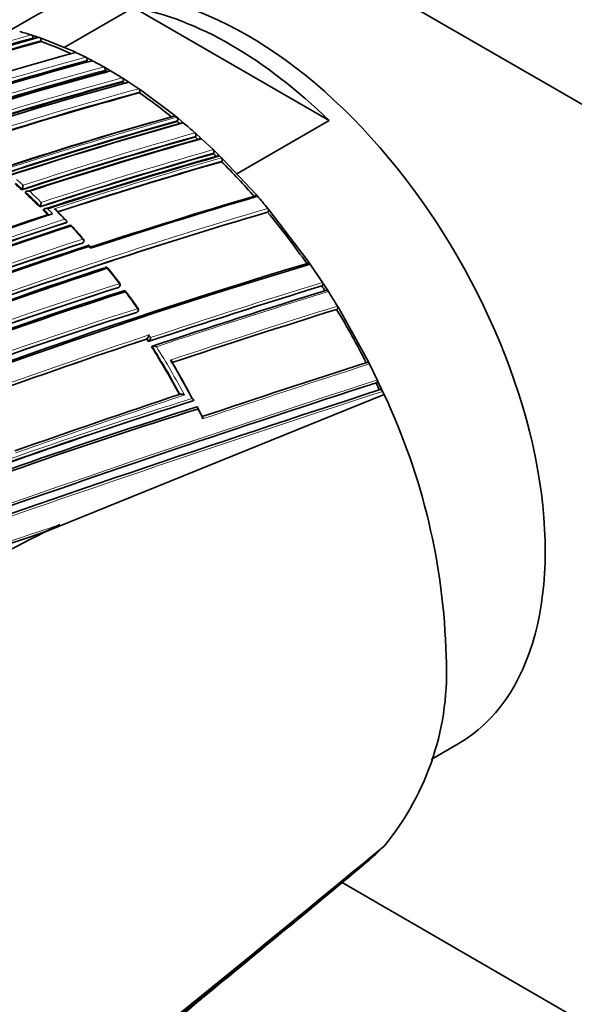
# Model space of a CAD drawing. Units: millimetres. Extents: x 0 to 1469, y 0 to 2761.
# Drawn here: x 178 to 201, y 766 to 808 of the extents above; entities that cross this region are included whole.
import ezdxf
from ezdxf import colors
from ezdxf.entities.mleader import LeaderData, LeaderLine
from ezdxf.math import Vec2, Vec3

# ---------------------------------------------------------------- set-up
doc = ezdxf.new("R2010")
doc.units = ezdxf.units.MM
doc.layers.add('DV5_Défaut', color=7, linetype='Continuous')
doc.layers.add('Défaut', color=7, linetype='Continuous')

# ---------------------------------------------------------------- blocks, each defined once
blk = doc.blocks.new('_DOT')
at = {"color": 0}
blk.add_line((0, 0), (-1, 0), dxfattribs=at)
at = {"color": 0, "const_width": 0.333}
blk.add_lwpolyline([(-0.1665, 0, 1), (0.1665, 0, 1)], format="xyb", close=True, dxfattribs=at)
blk = doc.blocks.new('SE4')
at = {"layer": 'DV5_Défaut', "color": 7, "linetype": 'Continuous', "lineweight": 35}
for p, q in [((188.358, 811.781), (293.01, 751.361)), ((179.446, 806.568), (182.407, 808.277)), ((190.773, 803.447), (182.407, 808.277)), ((178.297, 807.978), (177.19, 807.339)), ((178.035, 807.108), (178.105, 807.087)), ((178.101, 806.943), (178.102, 806.99)), ((178.105, 807.087), (178.246, 807.041)), ((178.246, 807.041), (178.316, 807.018)), ((178.316, 807.018), (178.389, 806.993)), ((178.389, 806.993), (178.458, 806.969)), ((178.458, 806.969), (179.872, 806.394)), ((178.452, 806.826), (178.454, 806.873)), ((179.872, 806.394), (179.943, 806.361)), ((179.943, 806.361), (180.367, 806.155)), ((180.367, 806.155), (180.438, 806.119)), ((180.438, 806.119), (180.58, 806.046)), ((180.417, 805.981), (180.424, 806.027)), ((180.58, 806.046), (180.651, 806.009)), ((180.651, 806.009), (181.145, 805.739)), ((181.145, 805.739), (181.216, 805.698)), ((181.216, 805.698), (181.287, 805.658)), ((181.189, 805.564), (181.198, 805.608)), ((181.357, 805.617), (181.287, 805.658)), ((181.428, 805.575), (181.357, 805.617)), ((181.923, 805.274), (181.428, 805.575)), ((181.994, 805.229), (181.923, 805.274)), ((181.961, 805.098), (181.972, 805.142)), ((182.135, 805.139), (181.994, 805.229)), ((182.206, 805.093), (182.135, 805.139)), ((182.63, 804.81), (182.206, 805.093)), ((182.701, 804.761), (182.63, 804.81)), ((182.664, 804.633), (182.676, 804.676)), ((184.115, 803.703), (182.701, 804.761)), ((184.185, 803.646), (184.115, 803.703)), ((184.258, 803.587), (184.185, 803.646)), ((184.327, 803.53), (184.258, 803.587)), ((184.28, 803.411), (184.295, 803.45)), ((184.469, 803.412), (184.327, 803.53)), ((184.538, 803.354), (184.469, 803.412)), ((190.773, 803.447), (186.824, 801.166)), ((185.105, 802.862), (185.036, 802.923)), ((185.053, 802.748), (185.07, 802.786)), ((185.247, 802.735), (185.105, 802.862)), ((185.315, 802.673), (185.247, 802.735)), ((185.815, 802.205), (185.315, 802.673)), ((185.883, 802.14), (185.815, 802.205)), ((185.825, 802.032), (185.845, 802.068)), ((186.024, 802.003), (185.883, 802.14)), ((186.092, 801.937), (186.024, 802.003)), ((186.169, 801.86), (186.092, 801.937)), ((186.236, 801.794), (186.169, 801.86)), ((186.177, 801.688), (186.197, 801.723)), ((187.651, 800.284), (186.236, 801.794)), ((177.63, 800.485), (177.647, 800.522)), ((177.647, 800.522), (177.647, 800.522)), ((177.771, 800.357), (177.788, 800.393)), ((177.788, 800.393), (177.788, 800.393)), ((187.715, 800.211), (187.651, 800.284)), ((178.403, 799.755), (178.421, 799.79)), ((178.421, 799.79), (178.421, 799.79)), ((178.543, 799.616), (178.562, 799.65)), ((178.562, 799.65), (178.562, 799.651)), ((178.773, 799.438), (178.773, 799.438)), ((179.533, 799.183), (179.109, 799.618)), ((188.145, 799.531), (188.168, 799.561)), ((188.216, 799.62), (188.153, 799.696)), ((189.913, 797.39), (188.216, 799.62)), ((179.529, 799.083), (179.549, 799.117)), ((179.549, 799.117), (179.549, 799.117)), ((180.25, 798.228), (180.272, 798.259)), ((180.566, 798.038), (180.495, 798.119)), ((189.971, 797.307), (189.913, 797.39)), ((190.494, 796.531), (189.971, 797.307)), ((190.55, 796.446), (190.494, 796.531)), ((190.691, 796.227), (190.55, 796.446)), ((181.791, 796.326), (181.816, 796.352)), ((190.464, 796.381), (190.493, 796.403)), ((190.746, 796.142), (190.691, 796.227)), ((182.56, 795.258), (182.587, 795.282)), ((191.097, 795.374), (191.127, 795.393)), ((191.186, 795.431), (191.134, 795.518)), ((192.459, 793.134), (191.186, 795.431)), ((182.97, 794.11), (182.998, 794.131)), ((182.998, 794.131), (182.998, 794.131)), ((183.04, 794), (183.068, 794.021)), ((183.068, 794.021), (183.069, 794.021)), ((183.181, 793.779), (183.209, 793.799)), ((183.209, 793.799), (183.209, 793.799)), ((192.505, 793.043), (192.459, 793.134)), ((192.84, 792.359), (192.505, 793.043)), ((192.785, 792.235), (192.818, 792.246)), ((192.883, 792.267), (192.84, 792.359)), ((193.025, 791.964), (192.883, 792.267)), ((192.926, 791.934), (192.959, 791.944)), ((193.067, 791.872), (193.025, 791.964)), ((193.131, 791.731), (193.067, 791.872)), ((178.597, 785.848), (193.131, 791.731)), ((184.941, 791.46), (184.972, 791.474)), ((184.972, 791.474), (184.972, 791.474)), ((185.358, 790.773), (185.148, 791.191)), ((195.14, 776.133), (196.297, 776.801)), ((193.131, 772.431), (193.067, 772.364)), ((192.84, 772.14), (192.505, 771.842)), ((192.883, 772.181), (192.84, 772.14)), ((193.025, 772.321), (192.883, 772.181)), ((193.067, 772.364), (193.025, 772.321)), ((192.505, 771.842), (192.459, 771.804)), ((215.399, 756.977), (191.336, 770.87))]:
    blk.add_line(p, q, dxfattribs=at)
at = {"layer": 'DV5_Défaut', "color": 7, "linetype": 'Continuous', "lineweight": 18}
for p, q in [((181.259, 805.523), (181.287, 805.658)), ((180.226, 798.211), (180.248, 798.242)), ((180.574, 797.988), (180.503, 798.071)), ((181.77, 796.313), (181.795, 796.339)), ((182.542, 795.248), (182.569, 795.272)), ((183.069, 794.021), (182.998, 794.131)), ((183.069, 794.281), (183.14, 794.171))]:
    blk.add_line(p, q, dxfattribs=at)
for centre, radius, start, end in [((224.577, 640.489), 172.997, 105.60672, 118.7619), ((224.598, 640.524), 172.838, 105.60537, 118.79485), ((223.57, 644.495), 168.662, 105.53813, 108.07208), ((223.513, 644.738), 168.28, 105.53106, 108.0151), ((218.934, 663.414), 147.859, 105.11959, 108.09423), ((218.883, 663.625), 147.504, 105.11359, 108.1219), ((217.521, 669.584), 140.93, 104.95812, 108.07764), ((217.509, 669.66), 140.714, 104.95425, 108.10629), ((219.672, 664.987), 145.277, 105.06077, 108.08779), ((219.756, 664.75), 145.388, 105.0631, 108.11558), ((222.487, 658.204), 151.927, 105.20896, 108.01929), ((222.495, 658.199), 151.793, 105.20794, 107.97861), ((230.046, 639.182), 170.663, 105.56312, 110.66036), ((230.041, 639.168), 170.533, 105.5602, 110.68476), ((233.895, 629.389), 180.14, 105.72606, 108.19462), ((233.879, 629.505), 180.165, 105.72957, 108.17504), ((238.45, 617.426), 191.989, 105.90263, 108.22012), ((238.567, 617.142), 192.434, 105.91008, 108.20085), ((241.05, 610.421), 199.151, 105.99632, 108.14532), ((240.773, 611.213), 198.174, 105.98553, 108.11339), ((159.364, 780.444), 27.155, 47.6803, 48.4788), ((159.968, 781.106), 26.4, 47.8579, 48.6817), ((158.477, 779.483), 28.463, 45.5168, 47.2782), ((158.501, 779.5), 28.575, 45.694, 47.0816), ((253.876, 576.75), 232.297, 106.43096, 110.19699), ((254.26, 575.733), 233.515, 106.44479, 110.17361), ((157.663, 778.653), 29.626, 44.5561, 45.1353), ((158.793, 779.767), 28.18, 44.3393, 44.9519), ((157.873, 778.706), 29.782, 43.5616, 44.7357), ((238.158, 619.725), 188.722, 108.09263, 112.90497), ((238.281, 619.439), 189.17, 108.11793, 112.87583), ((156.603, 777.507), 31.529, 41.4538, 42.826), ((245.159, 600.863), 207.914, 108.19598, 110.32279), ((244.955, 601.357), 207.246, 108.1935, 110.32619), ((154.722, 775.929), 33.985, 37.1955, 38.6074), ((237.73, 620.793), 184.372, 107.66137, 120.12565), ((295.303, 457.254), 355.097, 107.1669, 108.41311), ((237.6, 621.089), 183.921, 107.66305, 120.14707), ((153.879, 775.297), 35.038, 35.0206, 36.4741), ((294.419, 459.671), 352.404, 107.15188, 108.41957), ((299.94, 443.792), 368.882, 107.21839, 108.41845), ((239.423, 615.659), 188.522, 107.55088, 119.71553), ((239.254, 616.064), 187.958, 107.55264, 119.74293), ((317.08, 393.342), 421.435, 107.38856, 108.4087), ((314.529, 400.842), 413.398, 107.36789, 108.39766), ((278.944, 505.96), 303.844, 108.39348, 109.83265), ((278.059, 508.393), 301.135, 108.40152, 109.81975), ((152.7, 774.579), 36.059, 28.441, 32.2101), ((152.712, 774.588), 36.186, 28.2526, 32.0267), ((413.052, 109.594), 718.153, 107.884717, 108.484475), ((424.508, 76.809), 752.118, 107.939973, 109.698737), ((416.08, 101.72), 725.721, 107.91715, 107.96287), ((448.36, 5.311), 827.056, 107.987418, 109.591336), ((459.937, -29.026), 863.188, 108.00912, 109.540861), ((253.452, 571.798), 230.103, 107.31404, 115.25296), ((253.935, 570.383), 231.704, 107.32985, 115.18065), ((330.259, 355.175), 460.206, 108.45368, 109.40276), ((153.323, 774.86), 35.74, 26.3031, 27.0559), ((379.682, 185.046), 633.662, 108.439867, 109.167796)]:
    blk.add_arc(centre, radius, start, end, dxfattribs=at)
at = {"layer": 'DV5_Défaut', "color": 7, "linetype": 'Continuous', "lineweight": 35}
for centre, radius, start, end in [((224.033, 642.818), 170.445, 105.55848, 110.66234), ((174.174, 794.723), 12.973, 72.6843, 74.9758), ((223.536, 644.635), 168.34, 105.5344, 107.9904), ((173.434, 792.478), 15.2, 65.4811, 70.7206), ((219.719, 660.015), 151.655, 105.20523, 108.02065), ((180.298, 806.048), 0.127, 350.6273, 57.2395), ((218.931, 663.424), 147.669, 105.11848, 108.12263), ((218.388, 665.756), 145.241, 105.05982, 108.08761), ((172.606, 790.657), 17.201, 62.8193, 62.9918), ((181.072, 805.633), 0.128, 348.7639, 55.4768), ((217.553, 669.463), 140.875, 104.95933, 108.1069), ((217.803, 669.423), 140.927, 104.95799, 108.07759), ((226.268, 643.06), 168.583, 105.48499, 105.64527), ((171.716, 789.003), 19.078, 59.988, 60.2311), ((181.847, 805.171), 0.128, 347.0114, 53.875), ((219.659, 664.967), 145.113, 105.05716, 108.11489), ((220.756, 662.401), 147.808, 105.11825, 108.09396), ((171.184, 788.082), 20.142, 57.3854, 57.6525), ((222.38, 658.469), 151.465, 105.20135, 107.96018), ((182.552, 804.708), 0.129, 345.4884, 52.3944), ((169.257, 785.238), 23.578, 51.0823, 55.3465), ((229.474, 640.76), 169.065, 105.53817, 108.06619), ((228.807, 642.456), 167.257, 105.50886, 108.02803), ((184.175, 803.491), 0.127, 341.6182, 49.3358), ((230.804, 637.235), 172.449, 105.59769, 118.77478), ((231.096, 636.707), 173.029, 105.60927, 118.76184), ((229.806, 639.783), 169.843, 105.54819, 110.6927), ((168.119, 783.802), 25.41, 50.1859, 50.5067), ((167.497, 783.144), 26.435, 48.4347, 49.8626), ((233.705, 629.865), 179.599, 105.7177, 108.1934), ((184.952, 802.83), 0.126, 339.5744, 47.9619), ((167.314, 782.856), 26.653, 47.9484, 48.2755), ((234.658, 627.416), 182.086, 105.7572, 108.15684), ((235.34, 625.709), 183.899, 105.78479, 108.18121), ((238.23, 617.989), 191.358, 105.89385, 108.21871), ((239.315, 615.147), 194.248, 105.9348, 108.19025), ((240.086, 613.171), 196.337, 105.96266, 108.20848), ((185.73, 802.115), 0.124, 337.4054, 46.6118), ((166.925, 782.385), 27.263, 45.7678, 46.1096), ((240.535, 611.827), 197.49, 105.97659, 108.0993), ((186.084, 801.772), 0.123, 336.3576, 46.029), ((164.65, 780.086), 30.497, 41.24, 45.1004), ((159.39, 780.45), 27.095, 47.6865, 48.4848), ((177.217, 800.699), 0.465, 337.7192, 357.8569), ((158.498, 779.483), 28.41, 45.5242, 47.2847), ((251.644, 581.639), 227.77, 106.32938, 108.1865), ((178.039, 799.968), 0.422, 335.017, 357.3995), ((252.898, 578.158), 231.423, 106.35955, 108.21125), ((163.38, 779.026), 32.263, 39.84, 41.041), ((238.125, 619.214), 189.745, 108.22794, 110.4811), ((239.168, 616.511), 192.607, 108.21967, 110.49316), ((253.823, 576.778), 232.234, 106.42814, 110.19477), ((157.683, 778.651), 29.575, 44.621, 45.1429), ((162.213, 778.014), 33.697, 34.9512, 39.6844), ((238.005, 620.078), 188.314, 108.09067, 112.91252), ((179.686, 798.874), 0.1, 42.8469, 108.1777), ((238.804, 618.082), 190.299, 108.11764, 112.84542), ((239.306, 616.911), 191.531, 108.12352, 112.82169), ((153.613, 774.644), 35.691, 41.6918, 42.901), ((244.739, 601.89), 206.649, 108.19108, 110.3296), ((180.19, 798.317), 0.1, 0, 41.4761), ((180.19, 798.317), 0.1, 324.8801, 0), ((245.882, 598.884), 209.687, 108.17854, 110.30359), ((246.576, 597.153), 211.503, 108.20369, 110.29424), ((258.708, 565.965), 241.403, 106.57097, 113.98835), ((259.661, 563.469), 244.003, 106.59552, 113.92757), ((251.646, 583.244), 225.222, 108.2334, 110.19592), ((252.429, 581.243), 227.314, 108.24046, 110.18512), ((181.231, 797.078), 0.1, 38.6324, 108.2553), ((152.293, 773.921), 37.162, 37.3793, 38.6676), ((181.743, 796.421), 0.1, 0, 37.2218), ((238.03, 620.123), 184.954, 107.70902, 120.12029), ((237.853, 620.325), 184.504, 107.63662, 120.07093), ((238.141, 619.656), 185.168, 107.63173, 120.03301), ((181.743, 796.421), 0.1, 316.3604, 0), ((182.003, 796.074), 0.1, 36.5004, 108.297), ((151.487, 773.479), 38.069, 35.1831, 36.5179), ((293.814, 461.337), 350.621, 107.14315, 108.41721), ((298.069, 449.064), 363.367, 107.19754, 108.42717), ((161.228, 777.312), 34.906, 32.7084, 33.1137), ((160.932, 777.173), 35.336, 31.2757, 32.4666), ((239.865, 614.684), 189.445, 107.61292, 119.70461), ((182.52, 795.357), 0.1, 311.5719, 0), ((182.52, 795.357), 0.1, 0, 35.0483), ((313.583, 403.533), 410.539, 107.35879, 108.39073), ((160.902, 777.11), 35.289, 26.9346, 31.1685), ((277.385, 510.264), 299.136, 108.39852, 109.81934), ((153.005, 774.755), 35.672, 32.6501, 32.8588), ((182.817, 794.308), 0.253, 315.5174, 353.8347), ((182.89, 794.199), 0.252, 315.1465, 353.7456), ((152.731, 774.586), 35.995, 28.457, 32.2239), ((152.881, 774.636), 36.236, 27.8586, 30.8389), ((152.976, 774.65), 36.15, 27.9002, 30.7105), ((406.999, 127.398), 699.446, 107.867672, 108.475324), ((408.547, 123.878), 702.32, 107.891318, 107.940138), ((161.716, 777.512), 34.381, 24.8014, 25.3547), ((440.115, 29.652), 801.359, 107.966603, 109.567151), ((416.08, 101.72), 725.721, 107.96287, 109.417527), ((258.918, 557.849), 245.044, 107.57141, 115.0246), ((327.289, 363.752), 451.22, 108.4609, 109.41003), ((167.989, 779.864), 27.802, 1.4147, 25.2683), ((256.972, 561.795), 240.4, 107.39244, 114.986), ((257.751, 559.547), 242.683, 107.40672, 114.89232), ((174.825, 794.623), 9.538, 292.8594, 297.6309), ((357.238, 251.457), 563.467, 108.49108, 109.24292), ((225.391, 691.906), 104.952, 116.47889, 117.80787), ((184.126, 779.865), 11.676, 320.4596, 3.3673), ((-853.487, 2034.186), 1639.351, 308.687213, 309.672288), ((-701.371, 1846.78), 1398.036, 309.365943, 309.745576), ((-68.057, 1064.676), 391.742, 308.00754, 310.2683), ((180.629, 771.399), 7.224, 308.766, 310.9448)]:
    blk.add_arc(centre, radius, start, end, dxfattribs=at)
for centre, major_axis, ratio, start_param, end_param in [((188.358, 792.185), (12, -20.785), 0.57735, 2.356194, 3.621469), ((187.297, 792.39), (9, -15.588), 0.57735, 0, 3.141593), ((186.59, 791.981), (-9, 15.588), 0.57735, 5.162891, 5.832683), ((179.686, 798.874), (0.0312, -0.095), 0.685993, 3.141593, 3.661701), ((179.686, 798.874), (-0.0733, -0.068), 0.299411, 3.117074, 3.141593), ((181.231, 797.078), (0.0313, -0.095), 0.68544, 1.967461, 3.141593), ((181.231, 797.078), (-0.0781, -0.0624), 0.206906, 3.12045, 3.141593), ((182.003, 796.074), (0.0314, -0.0949), 0.685145, 1.905173, 3.480799), ((238.095, 843.628), (-135.461, -126.985), 0.127018, 1.00097, 1.116396)]:
    blk.add_ellipse(centre, major_axis=major_axis, ratio=ratio, start_param=start_param, end_param=end_param, dxfattribs=at)
at = {"layer": 'DV5_Défaut', "color": 7, "linetype": 'Continuous', "lineweight": 18}
for centre, major_axis, ratio, start_param, end_param in [((179.686, 798.874), (0.0312, -0.095), 0.685993, 2.086095, 3.141593), ((179.686, 798.874), (-0.0733, -0.068), 0.299411, 3.141593, 3.867169), ((180.19, 798.317), (-0.0749, -0.0662), 0.270235, 3.138034, 3.87765), ((180.19, 798.317), (-0.0312, 0.095), 0.68584, 3.614143, 5.189764), ((180.19, 798.317), (-0.0818, 0.0575), 0.647467, 2.691944, 3.141593), ((181.231, 797.078), (-0.0781, -0.0624), 0.206906, 3.141593, 3.898185), ((181.743, 796.421), (-0.0796, -0.0605), 0.17424, 3.137664, 3.907727), ((181.743, 796.421), (-0.0314, 0.0949), 0.685268, 3.49228, 5.067907), ((181.743, 796.421), (-0.0724, 0.069), 0.683384, 2.791791, 3.141593), ((182.003, 796.074), (-0.0804, -0.0595), 0.15727, 3.123036, 3.912428), ((182.52, 795.357), (-0.0315, 0.0949), 0.68496, 3.427924, 5.003556), ((182.52, 795.357), (-0.0664, 0.0748), 0.698313, 2.849996, 3.141593), ((182.52, 795.357), (-0.0819, -0.0574), 0.122605, 3.137604, 3.921509)]:
    blk.add_ellipse(centre, major_axis=major_axis, ratio=ratio, start_param=start_param, end_param=end_param, dxfattribs=at)
at = {"layer": 'DV5_Défaut', "color": 7, "linetype": 'Continuous', "lineweight": 35}
for points, knots in [([(178.102, 806.99), (178.103, 807.001), (178.102, 807.012), (178.099, 807.023), (178.097, 807.034), (178.093, 807.045), (178.089, 807.055), (178.084, 807.065), (178.078, 807.074), (178.072, 807.082), (178.066, 807.09), (178.058, 807.096), (178.051, 807.101), (178.046, 807.104), (178.041, 807.107), (178.035, 807.108)], [0, 0, 0, 0, 0.213875, 0.213875, 0.213875, 0.427741, 0.427741, 0.427741, 0.641758, 0.641758, 0.641758, 0.856087, 0.856087, 0.856087, 1, 1, 1, 1]), ([(178.454, 806.873), (178.455, 806.884), (178.454, 806.895), (178.452, 806.906), (178.449, 806.917), (178.446, 806.928), (178.442, 806.938), (178.437, 806.948), (178.431, 806.957), (178.425, 806.965), (178.419, 806.973), (178.412, 806.98), (178.404, 806.985), (178.399, 806.988), (178.394, 806.991), (178.389, 806.993)], [0, 0, 0, 0, 0.213963, 0.213963, 0.213963, 0.427919, 0.427919, 0.427919, 0.641994, 0.641994, 0.641994, 0.85632, 0.85632, 0.85632, 1, 1, 1, 1]), ([(182.12, 805.07), (182.121, 805.073), (182.123, 805.076), (182.124, 805.078), (182.129, 805.086), (182.135, 805.092), (182.142, 805.096), (182.149, 805.101), (182.157, 805.103), (182.165, 805.104), (182.173, 805.105), (182.181, 805.104), (182.19, 805.101), (182.195, 805.099), (182.201, 805.096), (182.206, 805.093)], [0, 0, 0, 0, 0.0795292, 0.0795292, 0.0795292, 0.3305284, 0.3305284, 0.3305284, 0.581542, 0.581542, 0.581542, 0.8325842, 0.8325842, 0.8325842, 1, 1, 1, 1]), ([(184.084, 803.623), (184.088, 803.632), (184.093, 803.64), (184.098, 803.646), (184.104, 803.652), (184.111, 803.657), (184.119, 803.66), (184.126, 803.663), (184.135, 803.665), (184.143, 803.664), (184.151, 803.664), (184.16, 803.661), (184.168, 803.657), (184.174, 803.654), (184.18, 803.651), (184.185, 803.646)], [0, 0, 0, 0, 0.213963, 0.213963, 0.213963, 0.427919, 0.427919, 0.427919, 0.641994, 0.641994, 0.641994, 0.85632, 0.85632, 0.85632, 1, 1, 1, 1]), ([(184.436, 803.334), (184.44, 803.342), (184.445, 803.35), (184.451, 803.356), (184.457, 803.362), (184.464, 803.367), (184.472, 803.37), (184.479, 803.373), (184.488, 803.374), (184.496, 803.373), (184.505, 803.372), (184.513, 803.369), (184.522, 803.365), (184.527, 803.362), (184.533, 803.358), (184.538, 803.354)], [0, 0, 0, 0, 0.213875, 0.213875, 0.213875, 0.427741, 0.427741, 0.427741, 0.641758, 0.641758, 0.641758, 0.856087, 0.856087, 0.856087, 1, 1, 1, 1]), ([(185.211, 802.659), (185.215, 802.668), (185.22, 802.675), (185.226, 802.681), (185.233, 802.686), (185.24, 802.691), (185.248, 802.693), (185.256, 802.695), (185.264, 802.696), (185.273, 802.694), (185.281, 802.693), (185.29, 802.69), (185.299, 802.685), (185.304, 802.681), (185.31, 802.677), (185.315, 802.673)], [0, 0, 0, 0, 0.213668, 0.213668, 0.213668, 0.427321, 0.427321, 0.427321, 0.641201, 0.641201, 0.641201, 0.855556, 0.855556, 0.855556, 1, 1, 1, 1]), ([(185.985, 801.931), (185.99, 801.939), (185.995, 801.946), (186.002, 801.951), (186.009, 801.956), (186.016, 801.96), (186.024, 801.962), (186.032, 801.963), (186.041, 801.963), (186.05, 801.961), (186.058, 801.959), (186.067, 801.956), (186.075, 801.95), (186.081, 801.947), (186.086, 801.942), (186.092, 801.937)], [0, 0, 0, 0, 0.213422, 0.213422, 0.213422, 0.426823, 0.426823, 0.426823, 0.64054, 0.64054, 0.64054, 0.85492, 0.85492, 0.85492, 1, 1, 1, 1]), ([(177.959, 800.426), (177.959, 800.426), (177.958, 800.427), (177.957, 800.427), (177.942, 800.431), (177.926, 800.434), (177.909, 800.436), (177.892, 800.437), (177.873, 800.437), (177.856, 800.434), (177.844, 800.432), (177.832, 800.428), (177.821, 800.423), (177.814, 800.42), (177.807, 800.416), (177.801, 800.411), (177.795, 800.406), (177.791, 800.4), (177.788, 800.393)], [0, 0, 0, 0, 0.010326, 0.010326, 0.010326, 0.263199, 0.263199, 0.263199, 0.539112, 0.539112, 0.539112, 0.731952, 0.731952, 0.731952, 0.865369, 0.865369, 0.865369, 1, 1, 1, 1]), ([(187.605, 800.221), (187.61, 800.228), (187.616, 800.234), (187.624, 800.238), (187.631, 800.242), (187.639, 800.244), (187.647, 800.244), (187.656, 800.245), (187.665, 800.243), (187.673, 800.24), (187.682, 800.237), (187.691, 800.232), (187.699, 800.226), (187.705, 800.221), (187.71, 800.216), (187.715, 800.211)], [0, 0, 0, 0, 0.212797, 0.212797, 0.212797, 0.425559, 0.425559, 0.425559, 0.638858, 0.638858, 0.638858, 0.853291, 0.853291, 0.853291, 1, 1, 1, 1]), ([(178.736, 799.676), (178.735, 799.676), (178.735, 799.677), (178.734, 799.677), (178.719, 799.682), (178.702, 799.685), (178.686, 799.687), (178.668, 799.689), (178.65, 799.69), (178.632, 799.687), (178.62, 799.686), (178.608, 799.683), (178.597, 799.679), (178.589, 799.676), (178.582, 799.672), (178.576, 799.667), (178.57, 799.662), (178.565, 799.657), (178.562, 799.651)], [0, 0, 0, 0, 0.010291, 0.010291, 0.010291, 0.265256, 0.265256, 0.265256, 0.541714, 0.541714, 0.541714, 0.733887, 0.733887, 0.733887, 0.866331, 0.866331, 0.866331, 1, 1, 1, 1]), ([(179.029, 799.668), (179.03, 799.668), (179.031, 799.667), (179.031, 799.667), (179.047, 799.662), (179.061, 799.656), (179.074, 799.648), (179.088, 799.64), (179.101, 799.631), (179.111, 799.62)], [0, 0, 0, 0, 0.0194784, 0.0194784, 0.0194784, 0.5034343, 0.5034343, 0.5034343, 1, 1, 1, 1]), ([(188.153, 799.696), (188.16, 799.687), (188.167, 799.678), (188.172, 799.668), (188.176, 799.657), (188.18, 799.646), (188.182, 799.636), (188.184, 799.625), (188.185, 799.614), (188.184, 799.604), (188.183, 799.593), (188.181, 799.584), (188.177, 799.575), (188.175, 799.57), (188.172, 799.565), (188.168, 799.561)], [0, 0, 0, 0, 0.216018, 0.216018, 0.216018, 0.432075, 0.432075, 0.432075, 0.647512, 0.647512, 0.647512, 0.861622, 0.861622, 0.861622, 1, 1, 1, 1]), ([(179.454, 799.23), (179.455, 799.23), (179.456, 799.23), (179.456, 799.229), (179.471, 799.224), (179.486, 799.217), (179.499, 799.209), (179.513, 799.201), (179.526, 799.191), (179.536, 799.18), (179.543, 799.172), (179.549, 799.163), (179.552, 799.154), (179.554, 799.148), (179.555, 799.142), (179.555, 799.135), (179.555, 799.129), (179.553, 799.122), (179.549, 799.117)], [0, 0, 0, 0, 0.010264, 0.010264, 0.010264, 0.266651, 0.266651, 0.266651, 0.543689, 0.543689, 0.543689, 0.73542, 0.73542, 0.73542, 0.867092, 0.867092, 0.867092, 1, 1, 1, 1]), ([(180.25, 798.228), (180.249, 798.226), (180.247, 798.224), (180.244, 798.222), (180.239, 798.217), (180.233, 798.213), (180.226, 798.211)], [0, 0, 0, 0, 0.30323, 0.30323, 0.30323, 1, 1, 1, 1]), ([(180.464, 798.106), (180.469, 798.111), (180.473, 798.116), (180.476, 798.119), (180.48, 798.122), (180.483, 798.123), (180.486, 798.124), (180.49, 798.124), (180.493, 798.122), (180.496, 798.119), (180.499, 798.115), (180.502, 798.107), (180.503, 798.098), (180.504, 798.091), (180.504, 798.082), (180.503, 798.072), (180.503, 798.072), (180.503, 798.071), (180.503, 798.071)], [0, 0, 0, 0, 0.147765, 0.147765, 0.147765, 0.294466, 0.294466, 0.294466, 0.495551, 0.495551, 0.495551, 0.763434, 0.763434, 0.763434, 0.98915, 0.98915, 0.98915, 1, 1, 1, 1]), ([(180.566, 798.038), (180.566, 798.038), (180.566, 798.037), (180.567, 798.037), (180.57, 798.033), (180.572, 798.025), (180.573, 798.016), (180.574, 798.009), (180.574, 798), (180.574, 797.99), (180.574, 797.989), (180.574, 797.989), (180.574, 797.988)], [0, 0, 0, 0, 0.029595, 0.029595, 0.029595, 0.544917, 0.544917, 0.544917, 0.979119, 0.979119, 0.979119, 1, 1, 1, 1]), ([(189.859, 797.342), (189.865, 797.347), (189.872, 797.351), (189.88, 797.353), (189.888, 797.355), (189.896, 797.355), (189.905, 797.354), (189.914, 797.352), (189.923, 797.349), (189.931, 797.344), (189.94, 797.34), (189.948, 797.333), (189.956, 797.325), (189.961, 797.32), (189.966, 797.314), (189.971, 797.307)], [0, 0, 0, 0, 0.211762, 0.211762, 0.211762, 0.423466, 0.423466, 0.423466, 0.636069, 0.636069, 0.636069, 0.85059, 0.85059, 0.85059, 1, 1, 1, 1]), ([(190.494, 796.531), (190.501, 796.521), (190.506, 796.511), (190.51, 796.5), (190.513, 796.49), (190.516, 796.479), (190.517, 796.468), (190.517, 796.458), (190.517, 796.447), (190.514, 796.438), (190.512, 796.429), (190.509, 796.421), (190.504, 796.414), (190.501, 796.41), (190.497, 796.406), (190.493, 796.403)], [0, 0, 0, 0, 0.217132, 0.217132, 0.217132, 0.434328, 0.434328, 0.434328, 0.65049, 0.65049, 0.65049, 0.864462, 0.864462, 0.864462, 1, 1, 1, 1]), ([(181.791, 796.326), (181.79, 796.325), (181.79, 796.325), (181.79, 796.325), (181.785, 796.32), (181.778, 796.315), (181.77, 796.313)], [0, 0, 0, 0, 0.041063, 0.041063, 0.041063, 1, 1, 1, 1]), ([(190.634, 796.185), (190.64, 796.189), (190.648, 796.193), (190.656, 796.194), (190.664, 796.195), (190.672, 796.195), (190.681, 796.193), (190.69, 796.191), (190.699, 796.187), (190.707, 796.181), (190.716, 796.176), (190.724, 796.169), (190.731, 796.16), (190.737, 796.155), (190.741, 796.148), (190.746, 796.142)], [0, 0, 0, 0, 0.211377, 0.211377, 0.211377, 0.422689, 0.422689, 0.422689, 0.635031, 0.635031, 0.635031, 0.849577, 0.849577, 0.849577, 1, 1, 1, 1]), ([(191.134, 795.518), (191.139, 795.508), (191.144, 795.497), (191.148, 795.487), (191.151, 795.476), (191.153, 795.465), (191.153, 795.455), (191.154, 795.445), (191.153, 795.435), (191.15, 795.426), (191.148, 795.417), (191.143, 795.409), (191.138, 795.403), (191.135, 795.399), (191.131, 795.396), (191.127, 795.393)], [0, 0, 0, 0, 0.217451, 0.217451, 0.217451, 0.434974, 0.434974, 0.434974, 0.651342, 0.651342, 0.651342, 0.865273, 0.865273, 0.865273, 1, 1, 1, 1]), ([(183.209, 793.799), (183.214, 793.803), (183.221, 793.806), (183.228, 793.808), (183.235, 793.809), (183.243, 793.811), (183.251, 793.811), (183.263, 793.812), (183.275, 793.811), (183.288, 793.81), (183.306, 793.807), (183.325, 793.803), (183.342, 793.797), (183.358, 793.792), (183.374, 793.786), (183.389, 793.778), (183.389, 793.778), (183.39, 793.778), (183.39, 793.777)], [0, 0, 0, 0, 0.127988, 0.127988, 0.127988, 0.254686, 0.254686, 0.254686, 0.442718, 0.442718, 0.442718, 0.722229, 0.722229, 0.722229, 0.989912, 0.989912, 0.989912, 1, 1, 1, 1]), ([(184.056, 793.111), (184.061, 793.115), (184.065, 793.118), (184.067, 793.123), (184.069, 793.127), (184.07, 793.131), (184.07, 793.136), (184.069, 793.143), (184.066, 793.15), (184.062, 793.157), (184.055, 793.167), (184.045, 793.177), (184.033, 793.186), (184.022, 793.195), (184.009, 793.203), (183.995, 793.211), (183.994, 793.211), (183.994, 793.212), (183.993, 793.212)], [0, 0, 0, 0, 0.127373, 0.127373, 0.127373, 0.253448, 0.253448, 0.253448, 0.441053, 0.441053, 0.441053, 0.720952, 0.720952, 0.720952, 0.989933, 0.989933, 0.989933, 1, 1, 1, 1]), ([(192.395, 793.108), (192.402, 793.111), (192.41, 793.112), (192.418, 793.111), (192.427, 793.111), (192.436, 793.108), (192.444, 793.105), (192.453, 793.101), (192.462, 793.095), (192.47, 793.088), (192.478, 793.081), (192.486, 793.073), (192.492, 793.064), (192.497, 793.057), (192.501, 793.05), (192.505, 793.043)], [0, 0, 0, 0, 0.210535, 0.210535, 0.210535, 0.420986, 0.420986, 0.420986, 0.632753, 0.632753, 0.632753, 0.847354, 0.847354, 0.847354, 1, 1, 1, 1]), ([(192.84, 792.359), (192.845, 792.348), (192.848, 792.337), (192.851, 792.327), (192.853, 792.316), (192.853, 792.306), (192.853, 792.296), (192.852, 792.287), (192.849, 792.278), (192.846, 792.27), (192.842, 792.263), (192.837, 792.257), (192.831, 792.252), (192.827, 792.249), (192.822, 792.247), (192.818, 792.246)], [0, 0, 0, 0, 0.218245, 0.218245, 0.218245, 0.43658, 0.43658, 0.43658, 0.653456, 0.653456, 0.653456, 0.867277, 0.867277, 0.867277, 1, 1, 1, 1]), ([(192.959, 791.944), (192.966, 791.946), (192.974, 791.947), (192.983, 791.945), (192.991, 791.944), (193, 791.941), (193.008, 791.937), (193.017, 791.932), (193.026, 791.926), (193.033, 791.919), (193.041, 791.911), (193.049, 791.903), (193.055, 791.893), (193.059, 791.887), (193.063, 791.879), (193.067, 791.872)], [0, 0, 0, 0, 0.210301, 0.210301, 0.210301, 0.420513, 0.420513, 0.420513, 0.632122, 0.632122, 0.632122, 0.84674, 0.84674, 0.84674, 1, 1, 1, 1]), ([(184.407, 791.752), (184.412, 791.755), (184.419, 791.757), (184.426, 791.758), (184.433, 791.759), (184.441, 791.759), (184.449, 791.759), (184.462, 791.758), (184.474, 791.757), (184.486, 791.754), (184.505, 791.75), (184.523, 791.745), (184.54, 791.738), (184.556, 791.732), (184.571, 791.725), (184.585, 791.717), (184.586, 791.717), (184.586, 791.717), (184.587, 791.716)], [0, 0, 0, 0, 0.126572, 0.126572, 0.126572, 0.251837, 0.251837, 0.251837, 0.438822, 0.438822, 0.438822, 0.71912, 0.71912, 0.71912, 0.989961, 0.989961, 0.989961, 1, 1, 1, 1]), ([(184.972, 791.474), (184.977, 791.477), (184.981, 791.48), (184.984, 791.484), (184.986, 791.487), (184.987, 791.491), (184.987, 791.495), (184.987, 791.501), (184.985, 791.508), (184.981, 791.514), (184.976, 791.524), (184.966, 791.534), (184.955, 791.543), (184.945, 791.552), (184.932, 791.56), (184.919, 791.568), (184.918, 791.569), (184.917, 791.569), (184.917, 791.569)], [0, 0, 0, 0, 0.126307, 0.126307, 0.126307, 0.251303, 0.251303, 0.251303, 0.43812, 0.43812, 0.43812, 0.718619, 0.718619, 0.718619, 0.98997, 0.98997, 0.98997, 1, 1, 1, 1]), ([(185.152, 791.117), (185.152, 791.117), (185.152, 791.118), (185.152, 791.119), (185.155, 791.13), (185.156, 791.141), (185.156, 791.151), (185.157, 791.163), (185.156, 791.175), (185.152, 791.184), (185.15, 791.191), (185.147, 791.197), (185.142, 791.201), (185.138, 791.204), (185.134, 791.206), (185.129, 791.207), (185.124, 791.207), (185.119, 791.206), (185.113, 791.204)], [0, 0, 0, 0, 0.011084, 0.011084, 0.011084, 0.22684, 0.22684, 0.22684, 0.491218, 0.491218, 0.491218, 0.695059, 0.695059, 0.695059, 0.847029, 0.847029, 0.847029, 1, 1, 1, 1]), ([(185.363, 790.697), (185.363, 790.698), (185.363, 790.698), (185.363, 790.699), (185.366, 790.71), (185.367, 790.721), (185.368, 790.732), (185.368, 790.744), (185.367, 790.756), (185.364, 790.765), (185.363, 790.769), (185.362, 790.772), (185.36, 790.775)], [0, 0, 0, 0, 0.018898, 0.018898, 0.018898, 0.385805, 0.385805, 0.385805, 0.835895, 0.835895, 0.835895, 1, 1, 1, 1]), ([(179.249, 786.173), (179.182, 786.139), (179.115, 786.106), (179.048, 786.073), (178.898, 785.998), (178.747, 785.923), (178.597, 785.848)], [0, 0, 0, 0, 0.307247, 0.307247, 0.307247, 1, 1, 1, 1]), ([(170.988, 754.359), (171.259, 754.573), (171.529, 754.787), (171.8, 755.002), (172.084, 755.227), (172.368, 755.452), (172.652, 755.678), (172.935, 755.903), (173.219, 756.13), (173.503, 756.356), (173.786, 756.582), (174.07, 756.809), (174.354, 757.036), (174.495, 757.15), (174.637, 757.263), (174.779, 757.377), (175.062, 757.605), (175.346, 757.832), (175.629, 758.06), (175.771, 758.174), (175.912, 758.288), (176.054, 758.402), (176.337, 758.631), (176.621, 758.859), (176.904, 759.088), (177.187, 759.316), (177.47, 759.545), (177.753, 759.774), (177.895, 759.889), (178.036, 760.004), (178.178, 760.118), (178.461, 760.348), (178.744, 760.577), (179.027, 760.807), (179.168, 760.922), (179.31, 761.037), (179.451, 761.151), (179.734, 761.381), (180.017, 761.611), (180.3, 761.842), (180.525, 762.025), (180.751, 762.208), (180.976, 762.392), (181.201, 762.575), (181.426, 762.759), (181.651, 762.942), (181.722, 763), (181.793, 763.058), (181.863, 763.115), (182.005, 763.231), (182.146, 763.346), (182.287, 763.462), (182.57, 763.692), (182.853, 763.923), (183.136, 764.154), (183.277, 764.27), (183.418, 764.386), (183.56, 764.501), (183.842, 764.732), (184.125, 764.964), (184.407, 765.195), (184.69, 765.426), (184.973, 765.658), (185.255, 765.89), (185.396, 766.005), (185.538, 766.121), (185.679, 766.237), (185.961, 766.469), (186.244, 766.701), (186.526, 766.933), (186.809, 767.165), (187.091, 767.397), (187.374, 767.629), (187.515, 767.745), (187.656, 767.861), (187.797, 767.977), (188.08, 768.21), (188.362, 768.442), (188.644, 768.674), (188.786, 768.791), (188.927, 768.907), (189.068, 769.023), (189.35, 769.256), (189.633, 769.489), (189.915, 769.721), (190.197, 769.954), (190.479, 770.187), (190.762, 770.42), (190.903, 770.537), (191.044, 770.654), (191.185, 770.77), (191.467, 771.003), (191.749, 771.237), (192.031, 771.47), (192.172, 771.587), (192.313, 771.704), (192.455, 771.821), (192.583, 771.927), (192.711, 772.033), (192.84, 772.14), (192.84, 772.14), (192.84, 772.14), (192.84, 772.14)], [0, 0, 0, 0, 0.037025, 0.037025, 0.037025, 0.07586, 0.07586, 0.07586, 0.114696, 0.114696, 0.114696, 0.153531, 0.153531, 0.153531, 0.172948, 0.172948, 0.172948, 0.211783, 0.211783, 0.211783, 0.2312, 0.2312, 0.2312, 0.270034, 0.270034, 0.270034, 0.308867, 0.308867, 0.308867, 0.328284, 0.328284, 0.328284, 0.367117, 0.367117, 0.367117, 0.386533, 0.386533, 0.386533, 0.425366, 0.425366, 0.425366, 0.456287, 0.456287, 0.456287, 0.487207, 0.487207, 0.487207, 0.496915, 0.496915, 0.496915, 0.516331, 0.516331, 0.516331, 0.555163, 0.555163, 0.555163, 0.57458, 0.57458, 0.57458, 0.613412, 0.613412, 0.613412, 0.652244, 0.652244, 0.652244, 0.67166, 0.67166, 0.67166, 0.710492, 0.710492, 0.710492, 0.749324, 0.749324, 0.749324, 0.76874, 0.76874, 0.76874, 0.807572, 0.807572, 0.807572, 0.826988, 0.826988, 0.826988, 0.86582, 0.86582, 0.86582, 0.904653, 0.904653, 0.904653, 0.924069, 0.924069, 0.924069, 0.962901, 0.962901, 0.962901, 0.982318, 0.982318, 0.982318, 0.999998, 0.999998, 0.999998, 1, 1, 1, 1])]:
    blk.add_open_spline(points, degree=3, knots=knots, dxfattribs=at)
blk.add_open_spline([(182.56, 795.258), (182.555, 795.254), (182.549, 795.25), (182.542, 795.248)], degree=3, dxfattribs=at)

msp = doc.modelspace()

# ---------------------------------------------------------------- block references
at = {"layer": 'Défaut'}
msp.add_blockref('SE4', (0, 0), dxfattribs=at)

# ---------------------------------------------------------------- leaders
at = {"layer": 'Défaut', "color": 7, "linetype": 'Continuous', "lineweight": 18}
ml = msp.add_multileader_mtext('Standard', dxfattribs=at)
ml.set_content('{\\pxsm0.9;\\fSolid Edge ISO|b1||i0||c0|p34;\\W1.;30/08/2021\\P}', color=256)
ml.set_leader_properties()
ml.set_arrow_properties(name='DOT')
ml.build(insert=Vec2(0, 0))
ml.multileader.update_dxf_attribs({"leader_type": 0, "dogleg_length": 0, "arrow_head_size": 12})
ctx = ml.context
ctx.base_point, ctx.char_height, ctx.arrow_head_size, ctx.landing_gap_size = Vec3(1381.01, 2753.063), 12, 12, 4.2
notes = []
notes.append((ctx, [(0, (0, 0, 0), (0, 0), (1, 0), 1, [])]))
ctx.mtext.insert = Vec3(1383.01, 2759.183)
for ctx, leaders in notes:
    for number, flags, end, landing, length, lines in leaders:
        leader = LeaderData()
        leader.index, (leader.has_last_leader_line, leader.has_dogleg_vector, leader.attachment_direction) = number, flags
        leader.last_leader_point, leader.dogleg_vector, leader.dogleg_length = Vec3(end), Vec3(landing), length
        for number, points, colour, breaks in lines:
            line = LeaderLine()
            line.index, line.vertices, line.color, line.breaks = number, Vec3.list(points), colors.encode_raw_color(colour), breaks
            leader.lines.append(line)
        ctx.leaders.append(leader)

doc.saveas('drawing.dxf')
